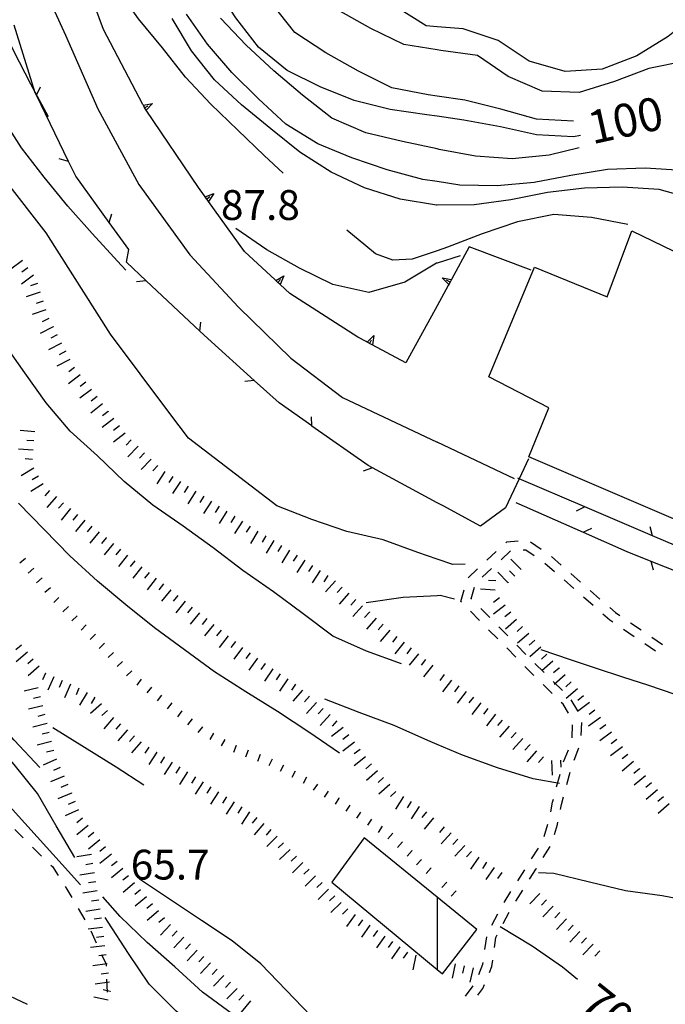
# Model space of a CAD drawing. Units: metres. Extents: x 482365 to 484350, y 4501550 to 4503098.
# Drawn here: x 483746 to 483816, y 4502072 to 4502180 of the extents above; entities that cross this region are included whole.
import ezdxf

# ---------------------------------------------------------------- set-up
doc = ezdxf.new("R2010")
doc.units = ezdxf.units.M
doc.header["$MEASUREMENT"] = 0
for name, color, linetype in [("'03 sentiero", 254, 'Continuous'), ("'03 serra", 254, 'Continuous'), ('curva direttrice a 10 mt', 254, 'Continuous'), ('curva intermedia a 2 mt', 254, 'Continuous'), ('EDIFICIO', 250, 'Continuous'), ('muro di sostegno', 254, 'Continuous'), ('muro di sostegno v', 254, 'Continuous'), ('punto quotato a terra', 254, 'Continuous'), ('recinzione', 254, 'Continuous'), ('recinzione v', 254, 'Continuous'), ('scarpata fino a 1 mt', 254, 'Continuous'), ('scarpata fino a 1 mt v', 254, 'Continuous'), ('scarpata fino a 2 mt', 254, 'Continuous'), ('scarpata fino a 2 mt v', 254, 'Continuous'), ('SENTIERO', 254, 'Continuous'), ('strada secondaria meno di 6 mt 3 classe', 254, 'Continuous'), ('TOPO02', 250, 'Continuous')]:
    doc.layers.add(name, color=color, linetype=linetype)
doc.styles.add('txt', font='txt')
doc.linetypes.add('CONT', pattern='A,6,[1,CONT,S=1,R=0,X=0,Y=0],6', length=12)

msp = doc.modelspace()

# ---------------------------------------------------------------- linework, layer by layer
at = {"layer": "'03 sentiero", "linetype": 'Continuous'}
for p, q in [((483745.43, 4502091.49), (483746.36, 4502090.57)), ((483747.35, 4502089.59), (483748.35, 4502088.6)), ((483749.34, 4502087.62), (483749.52, 4502087.46)), ((483749.52, 4502087.46), (483750.15, 4502086.48)), ((483750.92, 4502085.31), (483751.11, 4502085.02)), ((483751.11, 4502085.02), (483751.63, 4502084.11)), ((483752.34, 4502082.9), (483753.04, 4502081.69)), ((483753.7, 4502080.46), (483754.29, 4502079.18)), ((483754.88, 4502077.91), (483755.36, 4502076.85)), ((483755.36, 4502076.85), (483755.37, 4502076.62)), ((483755.42, 4502075.22), (483755.49, 4502073.82))]:
    msp.add_line(p, q, dxfattribs=at)
at = {"layer": "'03 serra", "linetype": 'Continuous'}
for q in [(483783.45, 4502090.58), (483791.38, 4502076.27), (483791.38, 4502076.27)]:
    msp.add_line((483791.38, 4502084.13), q, dxfattribs=at)
at = {"layer": "'03 serra", "linetype": 'Continuous', "flags": 128}
for points in [[(483783.45, 4502090.58), (483779.92, 4502085.76), (483791.38, 4502076.27)], [(483791.38, 4502076.27), (483791.95, 4502075.8), (483795.68, 4502080.63), (483791.38, 4502084.13)]]:
    msp.add_lwpolyline(points, dxfattribs=at)
at = {"layer": 'curva direttrice a 10 mt', "color": 254, "linetype": 'Continuous'}
msp.add_line((483793.87, 4502153.86), (483791.38, 4502153.08), dxfattribs=at)
for points in [[(483791.38, 4502169.04), (483790.27, 4502169.2), (483786.27, 4502169.79), (483782.37, 4502170.76), (483778.64, 4502172.23), (483775.05, 4502174.03), (483771.95, 4502176.57), (483769.49, 4502179.75), (483767.29, 4502183.1), (483765.59, 4502186.76), (483764.41, 4502190.62), (483763.34, 4502194.55), (483762.18, 4502198.41), (483761.11, 4502202.28), (483760.48, 4502206.28), (483760.67, 4502210.28), (483761.25, 4502214.28), (483761.82, 4502218.37), (483762.21, 4502222.41), (483762.15, 4502225.49)], [(483806.98, 4502166.94), (483806.2, 4502166.8), (483802.18, 4502167.04), (483798.27, 4502167.89), (483794.3, 4502168.63), (483791.38, 4502169.04)], [(483791.38, 4502153.08), (483791.32, 4502153.07), (483787.86, 4502151.01), (483783.96, 4502149.87), (483780.04, 4502150.75), (483776.41, 4502152.54), (483772.84, 4502154.52), (483769.48, 4502156.85)], [(483791.38, 4502116.91), (483787.67, 4502116.73), (483783.66, 4502116.14)], [(483793.27, 4502116.55), (483791.7, 4502116.93), (483791.38, 4502116.91)], [(483822.93, 4502104.22), (483820.11, 4502105.23), (483817.27, 4502106.19), (483814.42, 4502107.14), (483811.57, 4502108.07), (483808.71, 4502109), (483805.87, 4502109.95), (483802.7, 4502111.03)], [(483806.64, 4502075.17), (483805, 4502076.53), (483801.71, 4502078.82), (483798.24, 4502080.9)]]:
    msp.add_lwpolyline(points, dxfattribs=at)
at = {"layer": 'curva intermedia a 2 mt', "color": 254, "linetype": 'Continuous'}
for points in [[(483749.11, 4502168.99), (483747.18, 4502172.52), (483745.34, 4502176.13), (483743.54, 4502179.73), (483741.67, 4502183.27), (483739.89, 4502186.88), (483737.91, 4502190.48), (483735.66, 4502193.88), (483733.11, 4502197.02), (483730.23, 4502199.9), (483726.89, 4502202.12), (483723.18, 4502203.65), (483719.38, 4502205.01), (483715.49, 4502206.23), (483711.48, 4502207.34), (483707.54, 4502208.08), (483703.53, 4502208.92)], [(483774.64, 4502162.86), (483772.57, 4502164.77), (483769.7, 4502167.55), (483766.77, 4502170.35), (483764.02, 4502173.3), (483761.5, 4502176.48), (483758.89, 4502179.63), (483756.57, 4502182.96), (483754.87, 4502186.62), (483753.25, 4502190.37), (483751.95, 4502194.2), (483751.24, 4502198.16), (483750.73, 4502202.2), (483750.45, 4502206.26)], [(483757.52, 4502152.31), (483756.61, 4502153.28), (483753.87, 4502156.28), (483751.2, 4502159.28), (483748.62, 4502162.41), (483746.17, 4502165.63), (483743.95, 4502169.08), (483741.87, 4502172.55), (483739.93, 4502176.06), (483738.18, 4502179.74), (483736.14, 4502183.23), (483733.95, 4502186.65), (483731.46, 4502189.81), (483728.46, 4502192.46), (483724.96, 4502194.48), (483720.93, 4502194.84), (483716.91, 4502194.91), (483712.87, 4502195.4), (483708.89, 4502195.9), (483704.89, 4502196.22), (483700.86, 4502196.32), (483696.86, 4502196.77), (483692.87, 4502197.31), (483688.93, 4502198.15)], [(483791.38, 4502171.24), (483790.42, 4502171.39), (483786.46, 4502172.14), (483782.84, 4502173.94), (483779.27, 4502175.94), (483775.91, 4502178.17), (483773.39, 4502181.31)], [(483791.38, 4502178.78), (483790.2, 4502178.87), (483786.76, 4502181.03)], [(483791.38, 4502120.89), (483789.28, 4502121.6), (483785.49, 4502122.99), (483781.56, 4502123.88), (483777.74, 4502125.19), (483773.95, 4502126.7), (483764.34, 4502134.03), (483762.29, 4502136.74), (483755.84, 4502145.35), (483748.84, 4502156.38), (483740.23, 4502167.41), (483735.92, 4502174.41), (483731.35, 4502180.32)], [(483791.38, 4502161.94), (483789.82, 4502162.18), (483785.95, 4502163.21), (483782.09, 4502164.52), (483778.39, 4502166.05), (483774.91, 4502168.2), (483771.95, 4502170.94), (483769.04, 4502173.82), (483766.39, 4502176.88), (483764.1, 4502180.16)], [(483791.38, 4502176.25), (483787.77, 4502176.85), (483784.16, 4502178.57), (483780.61, 4502180.59)], [(483791.38, 4502159.38), (483791.32, 4502159.38), (483787.34, 4502160.03), (483783.48, 4502161.26), (483779.84, 4502162.95), (483776.46, 4502165.15), (483773.29, 4502167.66), (483770.11, 4502170.28), (483767.16, 4502173.01), (483764.66, 4502176.17), (483762.54, 4502179.67)], [(483791.38, 4502165.49), (483787.6, 4502166.29), (483783.61, 4502167.24), (483779.91, 4502168.84), (483776.73, 4502171.35), (483773.61, 4502174), (483770.62, 4502176.78), (483767.81, 4502179.7)], [(483818.34, 4502179.17), (483816.52, 4502177.71), (483813.09, 4502175.63), (483809.33, 4502174.15), (483805.29, 4502173.92), (483801.39, 4502175.04), (483798.01, 4502177.28), (483794.2, 4502178.56), (483791.38, 4502178.78)], [(483855.98, 4502157.97), (483854.98, 4502158.95), (483851.8, 4502161.42), (483848.43, 4502163.68), (483844.99, 4502165.84), (483841.33, 4502167.54), (483837.56, 4502169.16), (483833.8, 4502170.77), (483830.12, 4502172.36), (483826.29, 4502173.77), (483822.39, 4502175.03), (483818.36, 4502175.02), (483814.42, 4502174.24), (483810.67, 4502172.81), (483806.82, 4502171.63), (483802.81, 4502171.78), (483799.09, 4502173.38), (483795.77, 4502175.66), (483791.77, 4502176.19), (483791.38, 4502176.25)], [(483806.23, 4502168.5), (483802.18, 4502168.73), (483798.29, 4502169.82), (483794.38, 4502170.79), (483791.38, 4502171.24)], [(483806.84, 4502165.61), (483803.56, 4502164.8), (483799.54, 4502164.41), (483795.54, 4502164.7), (483791.59, 4502165.44), (483791.38, 4502165.49)], [(483844.03, 4502148.21), (483842.39, 4502149.89), (483839.45, 4502152.67), (483836.36, 4502155.22), (483832.99, 4502157.45), (483829.39, 4502159.31), (483825.74, 4502160.98), (483821.96, 4502162.41), (483818.02, 4502163.13), (483814.02, 4502163.4), (483809.92, 4502163.24), (483805.93, 4502162.61), (483801.95, 4502161.85), (483797.91, 4502161.47), (483793.84, 4502161.57), (483791.38, 4502161.94)], [(483846.05, 4502142.46), (483843.2, 4502145.34), (483840.52, 4502148.39), (483837.41, 4502150.96), (483834.09, 4502153.35), (483830.71, 4502155.5), (483827.06, 4502157.14), (483823.23, 4502158.63), (483819.41, 4502160.01), (483815.54, 4502161.07), (483811.52, 4502161.34), (483807.42, 4502161.24), (483803.37, 4502160.75), (483799.41, 4502159.96), (483795.42, 4502159.43), (483791.38, 4502159.38)], [(483812.12, 4502157.28), (483808.18, 4502158.03), (483804.09, 4502158.35), (483800.11, 4502157.57), (483796.27, 4502156.27), (483792.5, 4502154.81), (483791.38, 4502154.43)], [(483791.38, 4502154.43), (483790.52, 4502154.13), (483788.67, 4502153.5), (483786.55, 4502153.39), (483784.66, 4502154.1), (483783.61, 4502154.96), (483781.55, 4502156.67)], [(483748.16, 4502098.23), (483745.38, 4502101.21), (483742.68, 4502104.21), (483739.99, 4502107.2), (483737.41, 4502110.3), (483734.84, 4502113.45), (483732.61, 4502116.81), (483731.16, 4502120.58), (483729.34, 4502124.13), (483726.54, 4502127.03), (483723.38, 4502129.56), (483720.2, 4502132.05), (483717.24, 4502134.83), (483714.41, 4502137.77), (483711.78, 4502140.8), (483709.38, 4502144.03), (483706.84, 4502147.13), (483703.66, 4502149.63), (483699.92, 4502151.09)], [(483787.5, 4502109.52), (483783.7, 4502110.89), (483780.02, 4502112.53), (483776.82, 4502114.96), (483773.59, 4502117.35), (483770.23, 4502119.67), (483767.02, 4502122.13), (483763.74, 4502124.46), (483760.45, 4502126.77), (483757.35, 4502129.35), (483754.42, 4502132.13), (483751.45, 4502134.81), (483748.86, 4502137.88), (483746.52, 4502141.15), (483744.21, 4502144.46)], [(483751.96, 4502088.44), (483749.95, 4502091.91), (483747.91, 4502095.42), (483745.38, 4502098.56), (483742.68, 4502101.65), (483739.81, 4502104.52), (483734.81, 4502109.56), (483732.42, 4502112.81), (483730.25, 4502116.19), (483728.18, 4502119.62), (483726.06, 4502123.05), (483723.34, 4502126.02), (483720.31, 4502128.76), (483717.27, 4502131.35), (483714.16, 4502133.9), (483711.07, 4502136.52), (483707.91, 4502139.16), (483704.54, 4502141.35), (483701.06, 4502143.4), (483697.06, 4502144.09), (483693.1, 4502143.36), (483689.2, 4502142.4)], [(483780.77, 4502099.81), (483777.43, 4502102.08), (483774.02, 4502104.32), (483770.56, 4502106.46), (483767.17, 4502108.65), (483763.91, 4502111.02), (483760.63, 4502113.41), (483757.52, 4502115.92), (483754.43, 4502118.49), (483751.43, 4502121.24), (483748.64, 4502124.13), (483745.84, 4502126.99)], [(483794.42, 4502120.36), (483793.09, 4502120.32), (483791.38, 4502120.89)], [(483791.38, 4502100.74), (483790.38, 4502101.18), (483786.7, 4502102.79), (483782.91, 4502104.21), (483779.16, 4502105.66)], [(483752.58, 4502085.49), (483750.6, 4502087.69), (483747.88, 4502090.69), (483745.18, 4502093.66), (483742.39, 4502096.53), (483739.88, 4502099.69), (483737.52, 4502103.01)], [(483759.49, 4502096.31), (483756.46, 4502098.27), (483753.03, 4502100.4), (483749.56, 4502102.55)], [(483804.68, 4502096.48), (483801.82, 4502097.02), (483797.96, 4502098.19), (483794.13, 4502099.56), (483791.38, 4502100.74)], [(483824.89, 4502081.79), (483823.66, 4502082.38), (483819.81, 4502083.52), (483815.84, 4502084.29), (483811.86, 4502084.82), (483807.96, 4502085.78), (483804.07, 4502086.72), (483802.39, 4502086.77)], [(483784.93, 4502063.67), (483772.21, 4502076.9), (483769.09, 4502079.4), (483765.73, 4502081.6), (483762.38, 4502083.83), (483759.02, 4502086.1)], [(483773.09, 4502068.86), (483772.5, 4502069.19), (483769.11, 4502071.41), (483765.85, 4502073.82), (483762.86, 4502076.56), (483759.85, 4502079.21), (483756.89, 4502082.05), (483755, 4502084.17)], [(483782.35, 4502060.18), (483779.85, 4502060.91), (483776.2, 4502062.61), (483772.68, 4502064.59), (483769.38, 4502066.86), (483766.1, 4502069.23), (483762.98, 4502071.74), (483760.06, 4502074.69), (483757.81, 4502078), (483755.61, 4502081.42), (483755.26, 4502081.92)]]:
    msp.add_lwpolyline(points, dxfattribs=at)
at = {"layer": 'EDIFICIO', "linetype": 'Continuous', "flags": 128}
msp.add_lwpolyline([(483801.98, 4502152.62), (483809.88, 4502149.42), (483812.55, 4502156.58), (483837.37, 4502144.59), (483827.5, 4502120.8), (483801.34, 4502132.03), (483803.54, 4502137.35), (483797, 4502140.71)], close=True, dxfattribs=at)
at = {"layer": 'muro di sostegno'}
for p, q in [((483759.37, 4502170.34), (483755.1, 4502178.49)), ((483766.07, 4502160.39), (483765.41, 4502161.31)), ((483773.76, 4502151.25), (483770.42, 4502154.35)), ((483801.62, 4502152.3), (483794.87, 4502154.85)), ((483792.59, 4502150.65), (483791.38, 4502148.44)), ((483782.77, 4502145.04), (483775.36, 4502149.76)), ((483791.38, 4502148.44), (483787.99, 4502142.22)), ((483783.67, 4502144.55), (483782.77, 4502145.04))]:
    msp.add_line(p, q, dxfattribs=at)
at = {"layer": 'muro di sostegno', "linetype": 'CONT'}
msp.add_line((483743.36, 4502074.1), (483746.77, 4502072.5), dxfattribs=at)
at = {"layer": 'muro di sostegno', "flags": 128}
for points in [[(483755.1, 4502178.49), (483754.15, 4502181.01), (483754.11, 4502181.11)], [(483759.59, 4502169.92), (483759.56, 4502169.97), (483759.43, 4502170.24), (483759.37, 4502170.34)], [(483765.41, 4502161.31), (483759.74, 4502169.7), (483759.59, 4502169.92)], [(483770.42, 4502154.35), (483766.5, 4502159.79), (483766.31, 4502160.06), (483766.14, 4502160.3), (483766.07, 4502160.39)], [(483794.87, 4502154.85), (483792.94, 4502151.29), (483792.78, 4502151.01), (483792.64, 4502150.74), (483792.59, 4502150.65)], [(483775.36, 4502149.76), (483774.31, 4502150.74), (483774.3, 4502150.75), (483774.06, 4502150.97), (483773.84, 4502151.17), (483773.76, 4502151.25)], [(483787.99, 4502142.22), (483783.76, 4502144.5), (483783.67, 4502144.55)], [(483801.3, 4502131.81), (483800.29, 4502129.64), (483798.82, 4502126.48)]]:
    msp.add_lwpolyline(points, dxfattribs=at)
at = {"layer": 'muro di sostegno v'}
for p, q in [((483759.71, 4502169.68), (483759.42, 4502170.24)), ((483774.72, 4502151.68), (483774.31, 4502150.74)), ((483784.32, 4502144.21), (483783.77, 4502144.5)), ((483784.04, 4502144.36), (483784.25, 4502144.75)), ((483784.49, 4502145.21), (483784.33, 4502144.2))]:
    msp.add_line(p, q, dxfattribs=at)
at = {"layer": 'muro di sostegno v', "flags": 128}
for points in [[(483759.41, 4502170.24), (483759.43, 4502170.24), (483760.42, 4502170.42)], [(483759.56, 4502169.97), (483759.56, 4502169.97), (483759.95, 4502170.18)], [(483760.42, 4502170.42), (483759.74, 4502169.7), (483759.72, 4502169.67)], [(483766.12, 4502160.3), (483766.13, 4502160.3), (483766.14, 4502160.3), (483767.09, 4502160.63)], [(483767.09, 4502160.63), (483766.5, 4502159.79), (483766.5, 4502159.79)], [(483766.49, 4502159.8), (483766.3, 4502160.06), (483766.13, 4502160.3), (483766.12, 4502160.31)], [(483766.3, 4502160.06), (483766.31, 4502160.06), (483766.66, 4502160.32)], [(483773.83, 4502151.17), (483773.84, 4502151.17), (483774.72, 4502151.68)], [(483774.3, 4502150.75), (483774.06, 4502150.97), (483773.84, 4502151.17)], [(483774.05, 4502150.96), (483774.06, 4502150.97), (483774.06, 4502150.97), (483774.35, 4502151.29)], [(483791.93, 4502151.47), (483792.94, 4502151.29), (483792.95, 4502151.29)], [(483792.64, 4502150.73), (483792.64, 4502150.74), (483791.93, 4502151.47)], [(483792.79, 4502151), (483792.79, 4502151.01), (483792.78, 4502151.01), (483792.4, 4502151.22)], [(483792.94, 4502151.29), (483792.79, 4502151.01), (483792.64, 4502150.74)], [(483783.76, 4502144.5), (483783.76, 4502144.5), (483784.49, 4502145.21)]]:
    msp.add_lwpolyline(points, dxfattribs=at)
at = {"layer": 'recinzione'}
for p, q in [((483747.66, 4502171.6), (483745.37, 4502178.96)), ((483752.06, 4502162.52), (483751.28, 4502164.13)), ((483757.84, 4502154.56), (483755.7, 4502157.49)), ((483757.57, 4502153.17), (483757.84, 4502154.56)), ((483759.73, 4502151.15), (483757.57, 4502153.17)), ((483766.42, 4502144.89), (483765.57, 4502145.68)), ((483771.49, 4502140.31), (483766.42, 4502144.89)), ((483774.2, 4502137.87), (483771.49, 4502140.31)), ((483783.86, 4502131.07), (483777.76, 4502135.36)), ((483784.34, 4502130.81), (483783.86, 4502131.07)), ((483792.02, 4502126.68), (483791.38, 4502127.03)), ((483796.11, 4502124.49), (483792.02, 4502126.68)), ((483798.82, 4502126.48), (483796.11, 4502124.49)), ((483807.27, 4502123.81), (483812.02, 4502121.71)), ((483822.16, 4502120.29), (483814.8, 4502123.44)), ((483812.02, 4502121.71), (483814.62, 4502120.68))]:
    msp.add_line(p, q, dxfattribs=at)
at = {"layer": 'recinzione', "flags": 128}
for points in [[(483747.79, 4502171.34), (483747.78, 4502171.34), (483747.66, 4502171.6)], [(483751.28, 4502164.13), (483751.28, 4502164.14), (483747.79, 4502171.34)], [(483755.7, 4502157.49), (483755.7, 4502157.5), (483752.06, 4502162.52)], [(483765.57, 4502145.68), (483765.56, 4502145.69), (483759.73, 4502151.15)], [(483777.76, 4502135.36), (483777.75, 4502135.37), (483774.2, 4502137.87)], [(483791.38, 4502127.03), (483784.34, 4502130.81), (483784.34, 4502130.81)], [(483807.45, 4502126.58), (483800.29, 4502129.64), (483800.16, 4502129.69)], [(483799.95, 4502127.05), (483807.26, 4502123.81), (483807.27, 4502123.81)], [(483814.8, 4502123.44), (483807.45, 4502126.58), (483807.45, 4502126.58)], [(483814.62, 4502120.68), (483822.06, 4502117.72), (483822.06, 4502117.72)]]:
    msp.add_lwpolyline(points, dxfattribs=at)
at = {"layer": 'recinzione v'}
for p, q in [((483814.8, 4502123.44), (483814.56, 4502124.41)), ((483814.62, 4502120.68), (483814.89, 4502119.72))]:
    msp.add_line(p, q, dxfattribs=at)
at = {"layer": 'recinzione v', "flags": 128}
for points in [[(483747.78, 4502171.34), (483747.78, 4502171.34), (483748.24, 4502172.23)], [(483751.29, 4502164.13), (483751.28, 4502164.14), (483750.27, 4502164.42)], [(483755.7, 4502157.49), (483755.7, 4502157.5), (483755.99, 4502158.45)], [(483759.73, 4502151.15), (483759.73, 4502151.15), (483758.68, 4502151.05)], [(483765.56, 4502145.68), (483765.56, 4502145.69), (483765.67, 4502146.67)], [(483771.5, 4502140.31), (483771.49, 4502140.31), (483770.45, 4502140.19)], [(483777.75, 4502135.36), (483777.75, 4502135.37), (483777.72, 4502136.36)], [(483784.34, 4502130.81), (483784.34, 4502130.81), (483783.35, 4502130.44)], [(483807.45, 4502126.58), (483807.45, 4502126.58), (483806.49, 4502126.12)], [(483807.26, 4502123.81), (483807.26, 4502123.81), (483808.22, 4502124.26)]]:
    msp.add_lwpolyline(points, dxfattribs=at)
at = {"layer": 'scarpata fino a 1 mt', "color": 254, "linetype": 'Continuous'}
for p, q in [((483748.41, 4502118.84), (483748.41, 4502118.84)), ((483751.24, 4502115.73), (483751.24, 4502115.72)), ((483754.2, 4502112.74), (483754.2, 4502112.74)), ((483755.18, 4502111.74), (483755.19, 4502111.74)), ((483757.16, 4502109.76), (483757.16, 4502109.76)), ((483759.19, 4502107.83), (483759.2, 4502107.83)), ((483762.51, 4502105.25), (483762.52, 4502105.25)), ((483765.83, 4502102.67), (483765.84, 4502102.67)), ((483768.27, 4502101.28), (483768.27, 4502101.28)), ((483769.49, 4502100.61), (483769.5, 4502100.61)), ((483775.92, 4502097.85), (483775.93, 4502097.85)), ((483780.7, 4502094.92), (483780.7, 4502094.91)), ((483787.6, 4502090.14), (483787.61, 4502090.14)), ((483788.64, 4502089.2), (483788.65, 4502089.2)), ((483789.68, 4502088.25), (483789.69, 4502088.25)), ((483793.46, 4502084.83), (483793.46, 4502084.83))]:
    msp.add_line(p, q, dxfattribs=at)
at = {"layer": 'scarpata fino a 1 mt v', "color": 254, "linetype": 'Continuous'}
for p, q in [((483746.59, 4502120.97), (483745.98, 4502120.45)), ((483747.5, 4502119.91), (483746.89, 4502119.38)), ((483748.41, 4502118.84), (483747.81, 4502118.31)), ((483749.32, 4502117.78), (483748.71, 4502117.25)), ((483750.24, 4502116.72), (483749.67, 4502116.16)), ((483751.24, 4502115.72), (483750.66, 4502115.16)), ((483752.22, 4502114.73), (483751.65, 4502114.17)), ((483753.21, 4502113.74), (483752.64, 4502113.17)), ((483754.2, 4502112.74), (483753.63, 4502112.17)), ((483755.19, 4502111.74), (483754.62, 4502111.18)), ((483756.17, 4502110.75), (483755.6, 4502110.19)), ((483757.16, 4502109.76), (483756.59, 4502109.2)), ((483758.15, 4502108.76), (483757.58, 4502108.2)), ((483759.2, 4502107.83), (483758.7, 4502107.2)), ((483760.3, 4502106.97), (483759.81, 4502106.34)), ((483761.41, 4502106.11), (483760.91, 4502105.48)), ((483762.52, 4502105.25), (483762.02, 4502104.61)), ((483763.62, 4502104.39), (483763.13, 4502103.75)), ((483764.73, 4502103.53), (483764.24, 4502102.89)), ((483765.84, 4502102.67), (483765.34, 4502102.03)), ((483767.05, 4502101.97), (483766.66, 4502101.28)), ((483768.27, 4502101.28), (483767.88, 4502100.59)), ((483769.5, 4502100.61), (483769.23, 4502099.86)), ((483770.81, 4502100.12), (483770.54, 4502099.37)), ((483772.13, 4502099.64), (483771.85, 4502098.89)), ((483773.44, 4502099.14), (483773.07, 4502098.43)), ((483774.68, 4502098.5), (483774.31, 4502097.79)), ((483775.93, 4502097.85), (483775.56, 4502097.14)), ((483777.17, 4502097.2), (483776.81, 4502096.49)), ((483778.35, 4502096.44), (483777.91, 4502095.77)), ((483779.52, 4502095.68), (483779.09, 4502095)), ((483780.7, 4502094.91), (483780.27, 4502094.24)), ((483781.88, 4502094.15), (483781.44, 4502093.48)), ((483783.05, 4502093.39), (483782.61, 4502092.72)), ((483784.23, 4502092.62), (483783.79, 4502091.95)), ((483785.4, 4502091.86), (483784.96, 4502091.18)), ((483786.57, 4502091.08), (483786.03, 4502090.49)), ((483787.61, 4502090.14), (483787.07, 4502089.54)), ((483788.65, 4502089.2), (483788.11, 4502088.61)), ((483789.69, 4502088.25), (483789.15, 4502087.66)), ((483790.72, 4502087.32), (483790.18, 4502086.72)), ((483792.42, 4502085.77), (483791.88, 4502085.18)), ((483793.46, 4502084.83), (483792.92, 4502084.23))]:
    msp.add_line(p, q, dxfattribs=at)
at = {"layer": 'scarpata fino a 2 mt', "color": 254, "linetype": 'Continuous'}
for p, q in [((483749.14, 4502147.06), (483749.14, 4502147.05)), ((483749.6, 4502146.17), (483749.6, 4502146.16)), ((483750.06, 4502145.28), (483750.06, 4502145.27)), ((483750.52, 4502144.38), (483750.52, 4502144.38)), ((483750.98, 4502143.49), (483750.98, 4502143.49)), ((483752.55, 4502140.94), (483752.56, 4502140.94)), ((483753.16, 4502140.15), (483753.16, 4502140.15)), ((483753.77, 4502139.35), (483753.77, 4502139.35)), ((483755.6, 4502136.97), (483755.6, 4502136.96)), ((483760.27, 4502131.77), (483760.28, 4502131.77)), ((483748.54, 4502129.08), (483748.54, 4502129.07)), ((483751.49, 4502126.38), (483751.49, 4502126.38)), ((483766.82, 4502127.19), (483766.83, 4502127.19)), ((483767.66, 4502126.64), (483767.67, 4502126.64)), ((483768.51, 4502126.1), (483768.52, 4502126.1)), ((483769.35, 4502125.57), (483769.36, 4502125.57)), ((483770.2, 4502125.03), (483770.2, 4502125.03)), ((483771.04, 4502124.49), (483771.04, 4502124.48)), ((483755.38, 4502123.23), (483755.38, 4502123.22)), ((483772.74, 4502123.43), (483772.75, 4502123.43)), ((483758.49, 4502120.7), (483758.49, 4502120.7)), ((483778.66, 4502119.66), (483778.66, 4502119.66)), ((483779.49, 4502119.11), (483779.5, 4502119.11)), ((483761.61, 4502118.19), (483761.62, 4502118.19)), ((483799.12, 4502118.34), (483799.11, 4502118.33)), ((483762.39, 4502117.57), (483762.4, 4502117.56)), ((483763.17, 4502116.93), (483763.18, 4502116.93)), ((483797.69, 4502117.53), (483797.69, 4502117.52)), ((483783.27, 4502115.82), (483783.27, 4502115.82)), ((483784.01, 4502115.15), (483784.01, 4502115.14)), ((483766.31, 4502114.43), (483766.31, 4502114.42)), ((483746.16, 4502111.55), (483746.16, 4502111.54)), ((483787.79, 4502111.86), (483787.79, 4502111.86)), ((483788.56, 4502111.23), (483788.57, 4502111.23)), ((483789.34, 4502110.61), (483789.35, 4502110.61)), ((483772.65, 4502109.54), (483772.66, 4502109.54)), ((483790.13, 4502109.97), (483790.13, 4502109.97)), ((483748.75, 4502108.49), (483748.76, 4502108.49)), ((483773.49, 4502108.98), (483773.49, 4502108.97)), ((483774.31, 4502108.42), (483774.31, 4502108.41)), ((483804.64, 4502109.06), (483804.64, 4502109.05)), ((483751.5, 4502107.28), (483751.51, 4502107.28)), ((483754.15, 4502105.87), (483754.16, 4502105.87)), ((483776.74, 4502106.66), (483776.74, 4502106.65)), ((483806.63, 4502106.8), (483806.63, 4502106.79)), ((483754.85, 4502105.17), (483754.86, 4502105.17)), ((483778.24, 4502105.32), (483778.24, 4502105.32)), ((483796.13, 4502105.27), (483796.13, 4502105.26)), ((483779.73, 4502103.98), (483779.74, 4502103.98)), ((483798.47, 4502103.4), (483798.47, 4502103.39)), ((483799.21, 4502102.72), (483799.22, 4502102.72)), ((483809.13, 4502103.68), (483809.14, 4502103.68)), ((483810.34, 4502102.08), (483810.34, 4502102.07)), ((483801.45, 4502100.72), (483801.45, 4502100.71)), ((483760.86, 4502099.92), (483760.87, 4502099.92)), ((483802.2, 4502100.04), (483802.2, 4502100.04)), ((483761.7, 4502099.38), (483761.7, 4502099.37)), ((483783.6, 4502099.41), (483783.6, 4502099.4)), ((483802.95, 4502099.38), (483802.95, 4502099.38)), ((483813.39, 4502098.11), (483813.39, 4502098.1)), ((483765.91, 4502096.66), (483765.92, 4502096.66)), ((483751.59, 4502095.47), (483751.59, 4502095.46)), ((483786.89, 4502095.64), (483786.9, 4502095.63)), ((483787.72, 4502095.08), (483787.72, 4502095.07)), ((483789.4, 4502093.98), (483789.41, 4502093.98)), ((483771.76, 4502092.79), (483771.76, 4502092.79)), ((483790.99, 4502092.76), (483790.99, 4502092.76)), ((483754.05, 4502091.16), (483754.05, 4502091.15)), ((483792.9, 4502091.13), (483792.91, 4502091.12)), ((483754.67, 4502090.38), (483754.68, 4502090.37)), ((483755.93, 4502088.81), (483755.94, 4502088.81)), ((483754.1, 4502086.8), (483754.1, 4502086.79)), ((483757.19, 4502087.25), (483757.2, 4502087.25)), ((483778.86, 4502085.74), (483778.87, 4502085.73)), ((483779.56, 4502085.02), (483779.56, 4502085.01)), ((483754.56, 4502083.83), (483754.57, 4502083.82)), ((483760.41, 4502083.42), (483760.42, 4502083.42)), ((483781.65, 4502082.86), (483781.66, 4502082.86)), ((483804, 4502083.16), (483804, 4502083.15)), ((483762.39, 4502081.16), (483762.39, 4502081.15)), ((483784.07, 4502081.08), (483784.07, 4502081.08)), ((483784.88, 4502080.5), (483784.89, 4502080.5)), ((483806.9, 4502080.39), (483806.91, 4502080.39)), ((483755.12, 4502079.86), (483755.12, 4502079.85)), ((483787.33, 4502078.75), (483787.33, 4502078.74)), ((483788.14, 4502078.16), (483788.15, 4502078.16)), ((483809.07, 4502078.31), (483809.07, 4502078.3)), ((483755.37, 4502077.87), (483755.38, 4502077.87)), ((483766, 4502077.68), (483766.01, 4502077.68)), ((483766.73, 4502077), (483766.73, 4502076.99)), ((483789.07, 4502077.83), (483789.07, 4502077.82)), ((483767.45, 4502076.3), (483767.45, 4502076.3)), ((483794.32, 4502076.67), (483794.32, 4502076.66)), ((483755.63, 4502075.89), (483755.63, 4502075.88)), ((483755.82, 4502073.9), (483755.82, 4502073.89)), ((483769.62, 4502074.22), (483769.63, 4502074.22)), ((483755.6, 4502072.92), (483755.6, 4502072.92))]:
    msp.add_line(p, q, dxfattribs=at)
at = {"layer": 'scarpata fino a 2 mt v', "color": 254, "linetype": 'Continuous'}
for p, q in [((483746.27, 4502153.36), (483744.99, 4502152.41)), ((483746.86, 4502152.56), (483746.22, 4502152.08)), ((483747.46, 4502151.75), (483746.18, 4502150.8)), ((483747.89, 4502150.86), (483747.13, 4502150.61)), ((483748.2, 4502149.91), (483746.68, 4502149.41)), ((483748.52, 4502148.95), (483747.76, 4502148.7)), ((483748.83, 4502148), (483747.31, 4502147.5)), ((483749.14, 4502147.05), (483748.43, 4502146.68)), ((483749.6, 4502146.16), (483748.18, 4502145.42)), ((483750.06, 4502145.27), (483749.35, 4502144.9)), ((483750.52, 4502144.38), (483749.09, 4502143.64)), ((483750.98, 4502143.49), (483750.27, 4502143.12)), ((483751.44, 4502142.6), (483750.02, 4502141.86)), ((483751.94, 4502141.74), (483751.31, 4502141.25)), ((483752.56, 4502140.94), (483751.28, 4502139.96)), ((483753.16, 4502140.15), (483752.53, 4502139.67)), ((483753.77, 4502139.35), (483752.5, 4502138.38)), ((483754.38, 4502138.56), (483753.75, 4502138.07)), ((483754.99, 4502137.76), (483753.72, 4502136.78)), ((483755.6, 4502136.96), (483754.97, 4502136.48)), ((483756.21, 4502136.17), (483754.94, 4502135.2)), ((483747.6, 4502134.74), (483746.01, 4502134.86)), ((483756.82, 4502135.38), (483756.19, 4502134.89)), ((483747.52, 4502133.74), (483746.73, 4502133.8)), ((483757.43, 4502134.58), (483756.16, 4502133.6)), ((483758.11, 4502133.85), (483757.56, 4502133.28)), ((483747.45, 4502132.74), (483745.85, 4502132.86)), ((483758.84, 4502133.16), (483757.73, 4502132.01)), ((483747.36, 4502131.74), (483746.56, 4502131.8)), ((483759.56, 4502132.46), (483759, 4502131.88)), ((483760.28, 4502131.77), (483759.17, 4502130.62)), ((483747.5, 4502130.79), (483746.13, 4502129.96)), ((483761, 4502131.07), (483760.45, 4502130.5)), ((483748.02, 4502129.93), (483747.33, 4502129.52)), ((483761.77, 4502130.43), (483760.9, 4502129.09)), ((483762.61, 4502129.89), (483762.18, 4502129.22)), ((483748.54, 4502129.07), (483747.17, 4502128.24)), ((483749.22, 4502128.35), (483748.69, 4502127.76)), ((483763.45, 4502129.35), (483762.59, 4502128.01)), ((483764.3, 4502128.81), (483763.87, 4502128.14)), ((483749.97, 4502127.69), (483748.91, 4502126.49)), ((483765.14, 4502128.27), (483764.27, 4502126.92)), ((483765.99, 4502127.73), (483765.56, 4502127.06)), ((483750.72, 4502127.03), (483750.19, 4502126.43)), ((483751.49, 4502126.38), (483750.49, 4502125.14)), ((483766.83, 4502127.19), (483765.96, 4502125.85)), ((483767.67, 4502126.64), (483767.24, 4502125.97)), ((483752.27, 4502125.75), (483751.76, 4502125.13)), ((483768.52, 4502126.1), (483767.65, 4502124.76)), ((483769.36, 4502125.57), (483768.93, 4502124.89)), ((483753.05, 4502125.12), (483752.04, 4502123.88)), ((483753.82, 4502124.49), (483753.31, 4502123.87)), ((483770.2, 4502125.03), (483769.34, 4502123.68)), ((483771.04, 4502124.48), (483770.61, 4502123.81)), ((483754.6, 4502123.85), (483753.59, 4502122.61)), ((483755.38, 4502123.22), (483754.87, 4502122.6)), ((483771.89, 4502123.95), (483771.06, 4502122.58)), ((483772.75, 4502123.43), (483772.34, 4502122.75)), ((483756.16, 4502122.6), (483755.15, 4502121.35)), ((483756.93, 4502121.96), (483756.42, 4502121.35)), ((483773.6, 4502122.91), (483772.77, 4502121.54)), ((483774.46, 4502122.39), (483774.05, 4502121.71)), ((483757.71, 4502121.33), (483756.7, 4502120.09)), ((483775.32, 4502121.87), (483774.49, 4502120.5)), ((483776.16, 4502121.32), (483775.71, 4502120.66)), ((483800.53, 4502119.76), (483799.4, 4502120.89)), ((483758.49, 4502120.7), (483757.99, 4502120.08)), ((483759.27, 4502120.06), (483758.27, 4502118.81)), ((483776.99, 4502120.77), (483776.11, 4502119.43)), ((483777.83, 4502120.21), (483777.38, 4502119.55)), ((483760.05, 4502119.44), (483759.55, 4502118.82)), ((483760.83, 4502118.82), (483759.83, 4502117.57)), ((483778.66, 4502119.66), (483777.78, 4502118.32)), ((483779.5, 4502119.11), (483779.06, 4502118.44)), ((483799.11, 4502118.33), (483797.98, 4502119.47)), ((483799.82, 4502119.05), (483799.26, 4502119.61)), ((483761.62, 4502118.19), (483761.12, 4502117.57)), ((483780.31, 4502118.53), (483779.23, 4502117.35)), ((483781.05, 4502117.85), (483780.51, 4502117.25)), ((483797.76, 4502118.52), (483796.96, 4502118.58)), ((483762.4, 4502117.56), (483761.4, 4502116.31)), ((483763.18, 4502116.93), (483762.68, 4502116.31)), ((483781.79, 4502117.18), (483780.71, 4502116)), ((483797.69, 4502117.52), (483796.09, 4502117.63)), ((483798.16, 4502116.69), (483797.52, 4502116.19)), ((483763.96, 4502116.31), (483762.96, 4502115.06)), ((483764.74, 4502115.68), (483764.24, 4502115.06)), ((483782.52, 4502116.5), (483781.99, 4502115.9)), ((483783.27, 4502115.82), (483782.19, 4502114.64)), ((483798.77, 4502115.9), (483797.5, 4502114.91)), ((483765.52, 4502115.06), (483764.52, 4502113.81)), ((483784.01, 4502115.14), (483783.48, 4502114.55)), ((483784.76, 4502114.48), (483783.69, 4502113.29)), ((483799.38, 4502115.11), (483798.75, 4502114.62)), ((483766.31, 4502114.42), (483765.81, 4502113.8)), ((483767.09, 4502113.8), (483766.09, 4502112.55)), ((483785.5, 4502113.81), (483784.97, 4502113.22)), ((483800.01, 4502114.33), (483798.81, 4502113.27)), ((483800.67, 4502113.57), (483800.07, 4502113.04)), ((483767.87, 4502113.17), (483767.37, 4502112.55)), ((483768.65, 4502112.55), (483767.65, 4502111.3)), ((483786.25, 4502113.15), (483785.18, 4502111.95)), ((483787.01, 4502112.49), (483786.51, 4502111.86)), ((483801.34, 4502112.82), (483800.13, 4502111.76)), ((483746.16, 4502111.54), (483745.55, 4502111.03)), ((483769.43, 4502111.92), (483768.93, 4502111.3)), ((483770.22, 4502111.3), (483769.28, 4502110)), ((483787.79, 4502111.86), (483786.79, 4502110.61)), ((483788.57, 4502111.23), (483788.07, 4502110.61)), ((483801.99, 4502112.07), (483801.39, 4502111.54)), ((483802.66, 4502111.31), (483801.45, 4502110.26)), ((483746.81, 4502110.78), (483745.59, 4502109.74)), ((483771.03, 4502110.71), (483770.56, 4502110.07)), ((483789.35, 4502110.61), (483788.35, 4502109.36)), ((483803.32, 4502110.56), (483802.72, 4502110.03)), ((483747.45, 4502110.02), (483746.84, 4502109.5)), ((483748.1, 4502109.25), (483746.88, 4502108.21)), ((483771.84, 4502110.13), (483770.91, 4502108.83)), ((483772.66, 4502109.54), (483772.19, 4502108.89)), ((483790.13, 4502109.97), (483789.63, 4502109.35)), ((483790.91, 4502109.35), (483789.91, 4502108.1)), ((483803.98, 4502109.81), (483802.77, 4502108.76)), ((483748.76, 4502108.49), (483748.44, 4502107.76)), ((483749.67, 4502108.09), (483749.02, 4502106.63)), ((483773.49, 4502108.97), (483772.59, 4502107.64)), ((483774.31, 4502108.41), (483773.87, 4502107.75)), ((483792.16, 4502108.33), (483791.66, 4502107.71)), ((483804.64, 4502109.05), (483804.04, 4502108.52)), ((483805.31, 4502108.3), (483804.1, 4502107.25)), ((483750.59, 4502107.68), (483750.27, 4502106.95)), ((483751.51, 4502107.28), (483750.86, 4502105.81)), ((483775.14, 4502107.86), (483774.24, 4502106.53)), ((483775.97, 4502107.29), (483775.52, 4502106.63)), ((483792.95, 4502107.72), (483791.98, 4502106.45)), ((483793.74, 4502107.11), (483793.25, 4502106.47)), ((483805.96, 4502107.55), (483805.36, 4502107.02)), ((483747.99, 4502106.9), (483746.44, 4502106.52)), ((483748.24, 4502105.92), (483747.46, 4502105.74)), ((483752.42, 4502106.87), (483752.1, 4502106.13)), ((483753.3, 4502106.38), (483752.48, 4502105.01)), ((483754.16, 4502105.87), (483753.74, 4502105.18)), ((483776.74, 4502106.65), (483775.67, 4502105.46)), ((483777.49, 4502105.99), (483776.96, 4502105.39)), ((483794.54, 4502106.49), (483793.56, 4502105.22)), ((483795.33, 4502105.88), (483794.84, 4502105.25)), ((483806.63, 4502106.79), (483805.42, 4502105.74)), ((483807.29, 4502106.04), (483806.69, 4502105.51)), ((483748.47, 4502104.95), (483746.91, 4502104.57)), ((483754.86, 4502105.17), (483753.66, 4502104.11)), ((483778.24, 4502105.32), (483777.16, 4502104.12)), ((483796.13, 4502105.26), (483795.15, 4502104)), ((483807.94, 4502105.29), (483806.66, 4502104.33)), ((483748.71, 4502103.98), (483747.94, 4502103.79)), ((483755.52, 4502104.42), (483754.91, 4502103.88)), ((483778.99, 4502104.65), (483778.45, 4502104.06)), ((483779.74, 4502103.98), (483778.66, 4502102.79)), ((483796.91, 4502104.65), (483796.42, 4502104.02)), ((483797.71, 4502104.04), (483796.74, 4502102.78)), ((483808.54, 4502104.48), (483807.9, 4502104.01)), ((483748.95, 4502103.01), (483747.4, 4502102.63)), ((483756.18, 4502103.66), (483755.13, 4502102.45)), ((483756.93, 4502103), (483756.41, 4502102.4)), ((483780.48, 4502103.32), (483779.95, 4502102.72)), ((483798.47, 4502103.39), (483797.94, 4502102.79)), ((483799.22, 4502102.72), (483798.15, 4502101.54)), ((483809.14, 4502103.68), (483807.86, 4502102.72)), ((483809.74, 4502102.87), (483809.09, 4502102.4)), ((483749.19, 4502102.03), (483748.41, 4502101.85)), ((483757.69, 4502102.34), (483756.63, 4502101.13)), ((483758.44, 4502101.68), (483757.91, 4502101.08)), ((483781.15, 4502102.57), (483779.88, 4502101.6)), ((483781.76, 4502101.79), (483781.13, 4502101.29)), ((483799.96, 4502102.05), (483799.43, 4502101.46)), ((483810.34, 4502102.07), (483809.06, 4502101.12)), ((483749.43, 4502101.06), (483747.88, 4502100.68)), ((483759.2, 4502101.02), (483758.14, 4502099.82)), ((483782.38, 4502100.99), (483781.11, 4502100.01)), ((483800.7, 4502101.38), (483799.63, 4502100.19)), ((483801.45, 4502100.71), (483800.92, 4502100.12)), ((483810.94, 4502101.27), (483810.3, 4502100.8)), ((483749.67, 4502100.09), (483748.9, 4502099.9)), ((483760.02, 4502100.46), (483759.59, 4502099.78)), ((483760.87, 4502099.92), (483760, 4502098.57)), ((483782.99, 4502100.2), (483782.35, 4502099.71)), ((483802.2, 4502100.04), (483801.14, 4502098.85)), ((483811.53, 4502100.47), (483810.25, 4502099.51)), ((483812.13, 4502099.66), (483811.49, 4502099.19)), ((483749.99, 4502099.14), (483748.53, 4502098.5)), ((483761.7, 4502099.37), (483761.27, 4502098.7)), ((483762.55, 4502098.83), (483761.68, 4502097.49)), ((483783.6, 4502099.4), (483782.34, 4502098.43)), ((483784.24, 4502098.63), (483783.63, 4502098.1)), ((483802.95, 4502099.38), (483802.42, 4502098.78)), ((483803.81, 4502099.01), (483803.88, 4502097.4)), ((483804.81, 4502099.05), (483804.84, 4502098.26)), ((483812.74, 4502098.87), (483811.52, 4502097.83)), ((483750.79, 4502097.31), (483749.32, 4502096.67)), ((483750.39, 4502098.22), (483749.66, 4502097.9)), ((483763.39, 4502098.29), (483762.96, 4502097.62)), ((483764.24, 4502097.75), (483763.37, 4502096.4)), ((483784.9, 4502097.88), (483783.7, 4502096.82)), ((483813.39, 4502098.1), (483812.78, 4502097.58)), ((483814.04, 4502097.34), (483812.82, 4502096.3)), ((483751.19, 4502096.38), (483750.45, 4502096.06)), ((483765.08, 4502097.21), (483764.65, 4502096.53)), ((483765.92, 4502096.66), (483765.06, 4502095.32)), ((483785.56, 4502097.13), (483784.96, 4502096.6)), ((483786.23, 4502096.38), (483785.03, 4502095.32)), ((483814.69, 4502096.58), (483814.08, 4502096.06)), ((483751.59, 4502095.46), (483750.12, 4502094.82)), ((483766.76, 4502096.12), (483766.33, 4502095.45)), ((483767.6, 4502095.58), (483766.74, 4502094.24)), ((483786.9, 4502095.63), (483786.3, 4502095.1)), ((483815.34, 4502095.81), (483814.12, 4502094.77)), ((483751.99, 4502094.55), (483751.25, 4502094.23)), ((483768.45, 4502095.04), (483768.02, 4502094.36)), ((483769.29, 4502094.5), (483768.42, 4502093.15)), ((483787.72, 4502095.07), (483786.85, 4502093.72)), ((483788.56, 4502094.53), (483788.13, 4502093.86)), ((483815.99, 4502095.05), (483815.38, 4502094.54)), ((483816.63, 4502094.29), (483815.41, 4502093.25)), ((483752.38, 4502093.63), (483750.92, 4502092.99)), ((483770.13, 4502093.95), (483769.7, 4502093.28)), ((483770.98, 4502093.41), (483770.11, 4502092.07)), ((483789.41, 4502093.98), (483788.54, 4502092.64)), ((483790.22, 4502093.4), (483789.71, 4502092.79)), ((483752.79, 4502092.71), (483752.17, 4502092.21)), ((483771.76, 4502092.79), (483771.24, 4502092.18)), ((483772.52, 4502092.14), (483771.49, 4502090.92)), ((483790.99, 4502092.76), (483789.97, 4502091.53)), ((483753.42, 4502091.93), (483752.18, 4502090.92)), ((483754.05, 4502091.15), (483753.42, 4502090.65)), ((483773.28, 4502091.49), (483772.77, 4502090.88)), ((483792.16, 4502091.79), (483791.65, 4502091.18)), ((483792.91, 4502091.12), (483791.82, 4502089.94)), ((483754.68, 4502090.37), (483753.44, 4502089.36)), ((483773.99, 4502090.77), (483772.84, 4502089.66)), ((483774.68, 4502090.05), (483774.1, 4502089.5)), ((483793.64, 4502090.45), (483793.1, 4502089.86)), ((483753.78, 4502088.78), (483752.2, 4502088.53)), ((483755.31, 4502089.6), (483754.68, 4502089.1)), ((483755.94, 4502088.81), (483754.7, 4502087.81)), ((483775.38, 4502089.33), (483774.23, 4502088.22)), ((483794.38, 4502089.77), (483793.29, 4502088.59)), ((483795.11, 4502089.09), (483794.57, 4502088.51)), ((483753.94, 4502087.78), (483753.15, 4502087.66)), ((483756.56, 4502088.03), (483755.94, 4502087.53)), ((483776.08, 4502088.61), (483775.5, 4502088.06)), ((483776.77, 4502087.89), (483775.63, 4502086.79)), ((483795.92, 4502088.5), (483795.02, 4502087.18)), ((483796.75, 4502087.94), (483796.3, 4502087.27)), ((483754.1, 4502086.79), (483752.52, 4502086.54)), ((483757.2, 4502087.25), (483755.95, 4502086.24)), ((483777.47, 4502087.18), (483776.89, 4502086.62)), ((483797.58, 4502087.37), (483796.68, 4502086.05)), ((483798.41, 4502086.81), (483797.95, 4502086.15)), ((483754.25, 4502085.81), (483753.46, 4502085.68)), ((483757.82, 4502086.47), (483757.2, 4502085.97)), ((483758.46, 4502085.7), (483757.24, 4502084.66)), ((483778.16, 4502086.46), (483777.02, 4502085.35)), ((483778.87, 4502085.73), (483778.29, 4502085.18)), ((483754.41, 4502084.81), (483752.83, 4502084.56)), ((483759.11, 4502084.94), (483758.5, 4502084.42)), ((483779.56, 4502085.01), (483778.42, 4502083.9)), ((483802.56, 4502084.55), (483801.45, 4502083.4)), ((483754.57, 4502083.82), (483753.78, 4502083.7)), ((483759.76, 4502084.17), (483758.54, 4502083.14)), ((483760.42, 4502083.42), (483759.81, 4502082.89)), ((483780.26, 4502084.29), (483779.68, 4502083.74)), ((483780.95, 4502083.57), (483779.81, 4502082.46)), ((483803.28, 4502083.86), (483802.73, 4502083.28)), ((483754.73, 4502082.84), (483753.15, 4502082.59)), ((483761.06, 4502082.65), (483759.85, 4502081.61)), ((483781.66, 4502082.86), (483781.08, 4502082.3)), ((483804, 4502083.15), (483802.88, 4502082.01)), ((483804.73, 4502082.47), (483804.17, 4502081.89)), ((483754.86, 4502081.85), (483754.06, 4502081.74)), ((483761.71, 4502081.89), (483761.1, 4502081.37)), ((483782.45, 4502082.25), (483781.52, 4502080.95)), ((483783.26, 4502081.66), (483782.79, 4502081.01)), ((483805.45, 4502081.77), (483804.35, 4502080.62)), ((483754.99, 4502080.85), (483753.41, 4502080.65)), ((483762.39, 4502081.15), (483761.28, 4502080)), ((483763.11, 4502080.46), (483762.56, 4502079.89)), ((483784.07, 4502081.08), (483783.14, 4502079.78)), ((483784.89, 4502080.5), (483784.42, 4502079.85)), ((483806.18, 4502081.08), (483805.63, 4502080.51)), ((483806.91, 4502080.39), (483805.81, 4502079.23)), ((483755.12, 4502079.85), (483754.32, 4502079.75)), ((483763.84, 4502079.77), (483762.73, 4502078.61)), ((483785.7, 4502079.91), (483784.78, 4502078.61)), ((483786.52, 4502079.33), (483786.05, 4502078.68)), ((483807.63, 4502079.7), (483807.07, 4502079.12)), ((483755.24, 4502078.86), (483753.66, 4502078.66)), ((483764.56, 4502079.07), (483764, 4502078.5)), ((483765.28, 4502078.38), (483764.17, 4502077.22)), ((483787.33, 4502078.74), (483786.4, 4502077.44)), ((483788.15, 4502078.16), (483787.68, 4502077.51)), ((483808.35, 4502079.01), (483807.24, 4502077.86)), ((483809.07, 4502078.3), (483808.52, 4502077.73)), ((483755.37, 4502077.87), (483754.58, 4502077.77)), ((483755.38, 4502077.87), (483755.37, 4502077.87)), ((483766.01, 4502077.68), (483765.45, 4502077.1)), ((483766.73, 4502076.99), (483765.62, 4502075.83)), ((483789.07, 4502077.82), (483788.73, 4502076.25)), ((483755.5, 4502076.88), (483753.92, 4502076.67)), ((483767.45, 4502076.3), (483766.9, 4502075.72)), ((483793.34, 4502076.88), (483793, 4502075.32)), ((483794.32, 4502076.66), (483794.15, 4502075.88)), ((483795.3, 4502076.45), (483794.95, 4502074.89)), ((483755.75, 4502074.89), (483754.17, 4502074.68)), ((483755.63, 4502075.88), (483754.83, 4502075.78)), ((483768.17, 4502075.61), (483767.06, 4502074.45)), ((483768.9, 4502074.91), (483768.35, 4502074.33)), ((483755.82, 4502073.89), (483755.04, 4502074.07)), ((483769.63, 4502074.22), (483768.52, 4502073.07)), ((483755.6, 4502072.92), (483754.04, 4502073.28)), ((483770.35, 4502073.53), (483769.79, 4502072.95)), ((483771.09, 4502072.86), (483770.07, 4502071.62))]:
    msp.add_line(p, q, dxfattribs=at)
at = {"layer": 'SENTIERO', "linetype": 'Continuous'}
for p, q in [((483798.84, 4502122.68), (483798.95, 4502122.79)), ((483798.95, 4502122.79), (483800.2, 4502122.87)), ((483801.54, 4502122.78), (483802.69, 4502121.97)), ((483796.79, 4502120.77), (483797.81, 4502121.72)), ((483798.33, 4502120.83), (483799.35, 4502121.79)), ((483800.74, 4502121.9), (483801.02, 4502121.92)), ((483801.02, 4502121.92), (483801.94, 4502121.28)), ((483803.82, 4502121.16), (483804.88, 4502120.24)), ((483794.74, 4502118.86), (483795.77, 4502119.82)), ((483796.28, 4502118.93), (483797.3, 4502119.88)), ((483803.09, 4502120.47), (483804.14, 4502119.55)), ((483805.93, 4502119.32), (483806.98, 4502118.4)), ((483795.09, 4502116.59), (483795.45, 4502117.86)), ((483805.2, 4502118.63), (483806.25, 4502117.71)), ((483793.96, 4502116.3), (483794.32, 4502117.54)), ((483795.14, 4502116.53), (483795.09, 4502116.59)), ((483807.3, 4502116.79), (483808.36, 4502115.87)), ((483808.04, 4502117.47), (483809.09, 4502116.55)), ((483794.04, 4502116.22), (483793.96, 4502116.3)), ((483797.11, 4502114.54), (483796.12, 4502115.53)), ((483810.15, 4502115.63), (483810.77, 4502115.08)), ((483796, 4502114.22), (483795.02, 4502115.22)), ((483809.41, 4502114.94), (483810.16, 4502114.29)), ((483810.77, 4502115.08), (483811.24, 4502114.76)), ((483799.07, 4502112.54), (483798.09, 4502113.54)), ((483810.16, 4502114.29), (483810.49, 4502114.06)), ((483812.41, 4502113.98), (483813.56, 4502113.19)), ((483797.97, 4502112.22), (483796.98, 4502113.22)), ((483811.66, 4502113.28), (483812.81, 4502112.49)), ((483814.72, 4502112.41), (483815.88, 4502111.62)), ((483799.93, 4502110.23), (483798.95, 4502111.23)), ((483801.03, 4502110.54), (483800.05, 4502111.54)), ((483813.98, 4502111.71), (483815.13, 4502110.93)), ((483801.03, 4502109.11), (483800.91, 4502109.23)), ((483801.9, 4502108.25), (483801.03, 4502109.11)), ((483803.01, 4502108.56), (483802.02, 4502109.54)), ((483803.89, 4502106.27), (483802.9, 4502107.25)), ((483805, 4502106.59), (483804.01, 4502107.58)), ((483805.07, 4502105.11), (483804.88, 4502105.29)), ((483805.68, 4502104.14), (483805.07, 4502105.11)), ((483806.7, 4502104.39), (483805.96, 4502105.58)), ((483806.05, 4502101.47), (483806.1, 4502102.87)), ((483807.05, 4502101.72), (483807.11, 4502103.12)), ((483805.13, 4502098.85), (483805.66, 4502100.15)), ((483806.3, 4502099.05), (483806.81, 4502100.36)), ((483804.38, 4502096.15), (483804.75, 4502097.5)), ((483805.48, 4502096.38), (483805.85, 4502097.73)), ((483803.73, 4502093.43), (483803.93, 4502094.46)), ((483803.93, 4502094.46), (483804.02, 4502094.79)), ((483804.79, 4502093.67), (483804.91, 4502094.23)), ((483804.91, 4502094.23), (483805.13, 4502095.03)), ((483803.01, 4502090.72), (483803.43, 4502092.06)), ((483804.13, 4502090.95), (483804.46, 4502092.02)), ((483804.46, 4502092.02), (483804.52, 4502092.29)), ((483801.65, 4502088.29), (483802.4, 4502089.47)), ((483802.93, 4502088.44), (483803.68, 4502089.63)), ((483800.16, 4502085.93), (483800.91, 4502087.11)), ((483801.43, 4502086.08), (483802.14, 4502087.2)), ((483802.14, 4502087.2), (483802.18, 4502087.26)), ((483798.66, 4502083.56), (483799.41, 4502084.75)), ((483799.94, 4502083.71), (483800.69, 4502084.9)), ((483797.34, 4502081.09), (483797.99, 4502082.33)), ((483798.57, 4502081.27), (483799.22, 4502082.51)), ((483796.58, 4502078.43), (483796.78, 4502079.83)), ((483797.63, 4502078.68), (483797.78, 4502079.74)), ((483797.78, 4502079.74), (483797.92, 4502080.03)), ((483796.36, 4502076.85), (483796.39, 4502077.05)), ((483797.34, 4502076.58), (483797.44, 4502077.29)), ((483795.91, 4502075.74), (483796.36, 4502076.85)), ((483797.07, 4502075.95), (483797.34, 4502076.58)), ((483794.45, 4502073.37), (483795.31, 4502074.48)), ((483795.8, 4502073.48), (483796.35, 4502074.19)), ((483796.35, 4502074.19), (483796.54, 4502074.65))]:
    msp.add_line(p, q, dxfattribs=at)
at = {"layer": 'strada secondaria meno di 6 mt 3 classe'}
msp.add_line((483799.78, 4502129.64), (483791.38, 4502133.61), dxfattribs=at)
at = {"layer": 'strada secondaria meno di 6 mt 3 classe', "flags": 128}
msp.add_lwpolyline([(483748.24, 4502183.84), (483750.95, 4502177.85), (483754.48, 4502169.87), (483758.93, 4502161.62), (483764.49, 4502153.96), (483769.77, 4502148.28), (483775.45, 4502142.76), (483781.07, 4502138.48), (483791.38, 4502133.61)], dxfattribs=at)

# ---------------------------------------------------------------- texts
at = {"layer": 'punto quotato a terra', "color": 254, "style": 'txt'}
for s, rotation, p in [('87.8               ', 0.0172, (483767.86, 4502157.77)), ('87.8               ', 0.0172, (483767.86, 4502157.77)), ('65.7               ', 0.0115, (483758.05, 4502086.05)), ('65.7               ', 0.0115, (483758.05, 4502086.05))]:
    msp.add_text(s, height=3.24, rotation=rotation, dxfattribs=at).set_placement(p)
at = {"layer": 'TOPO02', "color": 254, "style": 'txt'}
for s, rotation, p in [('100', 12.4797, (483808.26, 4502165.98)), ('70', -38.6777, (483806.64, 4502072.18))]:
    msp.add_text(s, height=3.6, rotation=rotation, dxfattribs=at).set_placement(p)

doc.saveas('drawing.dxf')
